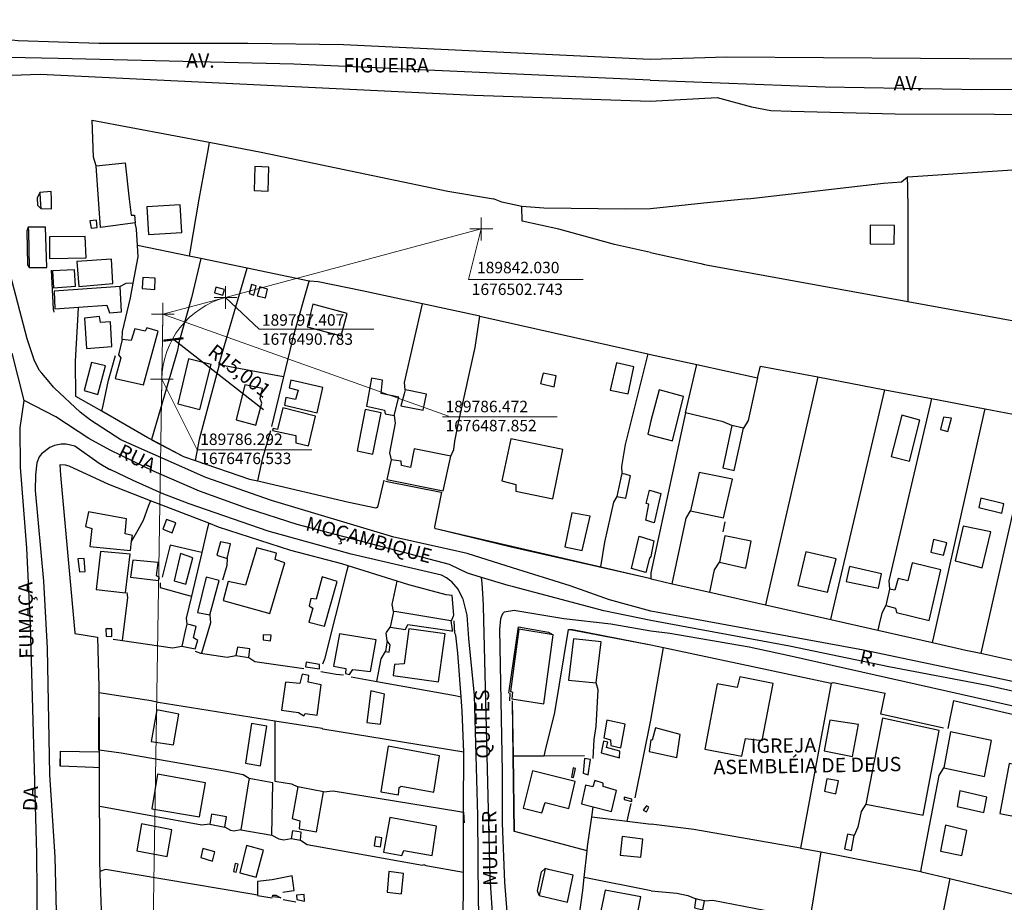
# Model space of a CAD drawing. Units: millimetres. Extents: x 187942 to 190356, y 1674289 to 1677065.
# Drawn here: x 189761 to 189933, y 1676385 to 1676539 of the extents above; entities that cross this region are included whole.
import ezdxf
from ezdxf.enums import TextEntityAlignment as Align

# ---------------------------------------------------------------- set-up
doc = ezdxf.new("R2010")
doc.units = ezdxf.units.MM
doc.header["$LTSCALE"] = 5
doc.header["$MEASUREMENT"] = 0
doc.header["$PDMODE"] = 2
doc.header["$PDSIZE"] = 2
doc.linetypes.add('ACAD_ISO03W100', pattern=[30, 12, -18])
for name, color, linetype in [('Cotas e Coordenadas', 7, 'Continuous'), ('V-EDIFICACAO', 7, 'Continuous'), ('V-EIXO_DE_LOGRADOURO', 3, 'Continuous'), ('V-LOTE', 1, 'Continuous'), ('V-NOME_DOS_LOGRADOUROS', 7, 'Continuous'), ('V-QUADRA', 2, 'Continuous'), ('V-TEMPLO', 2, 'Continuous'), ('V-TESTADA', 1, 'Continuous')]:
    doc.layers.add(name, color=color, linetype=linetype)
doc.layers.add('Linha de Cota', color=7, linetype='Continuous', lineweight=5)
doc.layers.add('Traçado_Viário', color=7, linetype='Continuous', lineweight=20)
doc.styles.get("Standard").update_dxf_attribs({"font": 'ARIAL.TTF'})
doc.dimstyles.new('ISO-25', dxfattribs={"dimtxt": 2.5, "dimasz": 2.5, "dimexe": 1.25, "dimexo": 0.5, "dimgap": 1, "dimtad": 1, "dimdec": 3, "dimtxsty": 'Standard', "dimblk": 'ARCHTICK', "dimcen": 0, "dimadec": 0, "dimazin": 0, "dimtfac": 1, "dimtdec": 3, "dimtmove": 0, "dimatfit": 3, "dimfxl": 0, "dimarcsym": 0})

# ---------------------------------------------------------------- blocks, each defined once
blk = doc.blocks.new('_ArchTick')
at = {"layer": 'Linha de Cota', "color": 0, "const_width": 0.15}
blk.add_lwpolyline([(-0.5, -0.5), (0.5, 0.5)], dxfattribs=at)
blk = doc.blocks.new('*D38')
at = {"layer": 'Cotas e Coordenadas', "color": 0, "lineweight": -2}
blk.add_line((189804.02, 1676471.21), (189788.32, 1676483.47), dxfattribs=at)
at = {"layer": 'Defpoints', "color": 0}
for p in [(189788.32, 1676483.47), (189800.15, 1676474.24)]:
    blk.add_point(p, dxfattribs=at)
at = {"layer": 'Cotas e Coordenadas', "color": 0, "lineweight": -2, "xscale": 2.5, "yscale": 2.5, "zscale": 2.5, "rotation": 142.0088383145837}
blk.add_blockref('_ArchTick', (189788.32, 1676483.47), dxfattribs=at)
at = {"layer": 'Cotas e Coordenadas', "color": 0, "insert": (189799.66, 1676477.74), "char_height": 2.5, "attachment_point": 5, "rotation": 322.0088}
blk.add_mtext('R15,001', dxfattribs=at)

msp = doc.modelspace()

# ---------------------------------------------------------------- linework, layer by layer
at = {"layer": 'Linha de Cota'}
for p, q in [((189842.03, 1676502.743), (189839.8035, 1676493.9395)), ((189839.8035, 1676493.9395), (189859.8035, 1676493.9395)), ((189797.4074, 1676490.7831), (189803.2932, 1676485.2384)), ((189786.472, 1676487.852), (189836.2872, 1676470.0895)), ((189803.2932, 1676485.2384), (189823.2932, 1676485.2384)), ((189786.292, 1676476.533), (189792.45, 1676464.205)), ((189835.2881, 1676469.9851), (189855.2881, 1676469.9851)), ((189792.45, 1676464.205), (189812.45, 1676464.205))]:
    msp.add_line(p, q, dxfattribs=at)
at = {"layer": 'Linha de Cota', "linetype": 'ACAD_ISO03W100', "ltscale": 0.2}
for p, q in [((189797.407, 1676490.783), (189786.472, 1676487.852)), ((189786.472, 1676487.852), (189786.292, 1676476.533))]:
    msp.add_line(p, q, dxfattribs=at)
at = {"layer": 'Linha de Cota'}
for p in [(189842.03, 1676502.743), (189797.407, 1676490.783), (189786.472, 1676487.852), (189786.292, 1676476.533)]:
    msp.add_point(p, dxfattribs=at)
at = {"layer": 'Traçado_Viário', "color": 6}
for p, q in [((189842.03, 1676502.743), (189797.407, 1676490.783)), ((189786.292, 1676476.533), (189784.673, 1676374.5898))]:
    msp.add_line(p, q, dxfattribs=at)
msp.add_arc((189801.2906, 1676476.2939), 15.0005, 105.004769, 179.086769, dxfattribs=at)
at = {"layer": 'V-EDIFICACAO'}
for points in [[(189780.61, 1676507.92), (189780.96, 1676505.13), (189781.51, 1676505.13), (189781.63, 1676503.78), (189775.57, 1676503.01), (189775.27, 1676507.91), (189774.82, 1676513.78), (189779.91, 1676514.3)], [(189802.5, 1676513.65), (189802.4, 1676509.42), (189804.86, 1676509.31), (189804.98, 1676513.51), (189802.5, 1676513.65)], [(189765.08, 1676507.9), (189765.17, 1676506.28), (189767.07, 1676506.27), (189767.05, 1676507.9), (189767, 1676509.29), (189765.03, 1676509.12)], [(189783.69, 1676506.61), (189783.97, 1676501.78), (189789.77, 1676502.13), (189789.52, 1676506.95), (189783.69, 1676506.61)], [(189773.76, 1676504.13), (189773.95, 1676502.9), (189775, 1676503.02), (189774.89, 1676504.28), (189773.76, 1676504.13)], [(189762.99, 1676503.04), (189763.01, 1676502.34), (189763.16, 1676496), (189766.21, 1676496), (189766.01, 1676503.05), (189763.75, 1676503.04), (189762.99, 1676503.04)], [(189909.91, 1676503.42), (189909.87, 1676500.13), (189914.09, 1676500.06), (189914.12, 1676503.34), (189909.91, 1676503.42)], [(189766.72, 1676501.39), (189766.72, 1676497.58), (189773.07, 1676497.73), (189772.94, 1676501.4), (189766.72, 1676501.39)], [(189771.49, 1676497.04), (189771.82, 1676492.71), (189777.76, 1676493.2), (189777.49, 1676497.46), (189771.49, 1676497.04)], [(189767.23, 1676495.41), (189767.4, 1676492.45), (189771.23, 1676492.75), (189771.06, 1676495.63), (189767.23, 1676495.41)], [(189783, 1676494.26), (189782.88, 1676492.36), (189785.05, 1676492.2), (189785.15, 1676494.13), (189783, 1676494.26)], [(189771.74, 1676489.09), (189776.67, 1676489.45), (189777.15, 1676488.13), (189779.26, 1676488.3), (189779.04, 1676492.69), (189767.53, 1676491.88), (189767.64, 1676488.79)], [(189795.71, 1676492.61), (189795.48, 1676491.59), (189796.94, 1676491.21), (189797.23, 1676492.2), (189795.71, 1676492.61)], [(189801.51, 1676491.47), (189802.35, 1676491.21), (189802.74, 1676492.82), (189801.95, 1676493.04), (189801.51, 1676491.47)], [(189803.39, 1676492.64), (189802.92, 1676491.08), (189804.4, 1676490.71), (189804.75, 1676492.22), (189803.39, 1676492.64)], [(189812.64, 1676489.61), (189811.65, 1676485.68), (189817.61, 1676484.08), (189818.65, 1676488.02), (189812.64, 1676489.61)], [(189772.78, 1676487.18), (189773.16, 1676481.9), (189777.59, 1676482.23), (189777.33, 1676486.54), (189775.57, 1676486.42), (189775.4, 1676487.48), (189772.78, 1676487.18)], [(189783.38, 1676484.9), (189781.59, 1676485.3), (189780.95, 1676483.3), (189779.4, 1676483.44), (189778.72, 1676480.76), (189779.14, 1676480.27), (189778.18, 1676476.67), (189783.1, 1676475.56), (189785.64, 1676484.89), (189783.7, 1676485.51), (189783.38, 1676484.9)], [(189774.02, 1676479.44), (189772.72, 1676474.58), (189775.12, 1676473.85), (189776.49, 1676478.85), (189774.02, 1676479.44)], [(189790.95, 1676480.1), (189789.07, 1676472.24), (189792.92, 1676471.24), (189794.92, 1676479.08), (189790.95, 1676480.1)], [(189864.54, 1676474.65), (189867.64, 1676473.97), (189868.63, 1676478.72), (189865.62, 1676479.41), (189864.54, 1676474.65)], [(189852.84, 1676477.56), (189852.36, 1676475.78), (189854.77, 1676475.22), (189855.12, 1676477.11), (189852.84, 1676477.56)], [(189800.79, 1676475.53), (189799.29, 1676469.47), (189802.67, 1676468.54), (189803.73, 1676472.37), (189803.47, 1676473.18), (189803.85, 1676474.93), (189800.79, 1676475.53)], [(189808.78, 1676476.38), (189808.53, 1676475.01), (189810.1, 1676474.61), (189809.64, 1676472.99), (189807.94, 1676473.37), (189807.67, 1676472.03), (189813.38, 1676470.68), (189814.37, 1676475.07), (189808.78, 1676476.38)], [(189824.57, 1676474.03), (189824.77, 1676476.34), (189822.89, 1676476.69), (189822.01, 1676471.82), (189825.17, 1676471.14), (189825.24, 1676470.51), (189826.83, 1676470.22), (189827.63, 1676473.38), (189824.57, 1676474.03)], [(189828.75, 1676474.68), (189828.55, 1676473.96), (189827.99, 1676471.91), (189831.9, 1676471.12), (189832.46, 1676473.95), (189829.67, 1676474.5), (189828.75, 1676474.68)], [(189871.59, 1676469.26), (189871.12, 1676466.95), (189871.59, 1676466.79), (189875.38, 1676465.79), (189877.29, 1676473.52), (189873.1, 1676474.68)], [(189807.43, 1676471.53), (189806.47, 1676467.75), (189805.72, 1676467.95), (189805.62, 1676467.61), (189809.69, 1676466.7), (189809.68, 1676465.41), (189811.88, 1676464.91), (189813.13, 1676470.1), (189807.43, 1676471.53)], [(189821.78, 1676471.25), (189820.37, 1676464.04), (189823.11, 1676463.46), (189824.59, 1676470.67), (189821.78, 1676471.25)], [(189915.39, 1676470.26), (189913.55, 1676463.05), (189916.75, 1676462.23), (189918.58, 1676469.38), (189915.39, 1676470.26)], [(189922.71, 1676469.92), (189922.15, 1676467.74), (189923.42, 1676467.41), (189924.08, 1676469.76), (189922.71, 1676469.92)], [(189884.17, 1676461.09), (189886.18, 1676460.63), (189887.78, 1676467.97), (189885.75, 1676468.44), (189884.17, 1676461.09)], [(189847.2, 1676466.12), (189845.6, 1676458.79), (189848.08, 1676458.19), (189848.06, 1676457), (189854.52, 1676455.67), (189856.28, 1676464.26), (189847.2, 1676466.12)], [(189830.35, 1676464.39), (189829.7, 1676461.15), (189828.1, 1676461.5), (189828.04, 1676462.21), (189826.29, 1676462.49), (189825.56, 1676459.03), (189835.36, 1676457.06), (189836.7, 1676463.13), (189830.35, 1676464.39)], [(189866.55, 1676460.09), (189866.39, 1676459.32), (189865.7, 1676456.08), (189867.24, 1676455.76), (189868.09, 1676459.68), (189867.3, 1676459.89), (189866.55, 1676460.09)], [(189880.04, 1676460.24), (189878.55, 1676453.59), (189884.31, 1676452.33), (189885.84, 1676459.08), (189880.04, 1676460.24)], [(189871.6, 1676457.15), (189873.39, 1676456.6), (189872.21, 1676451.48), (189871.6, 1676451.66), (189870.72, 1676451.93), (189871.28, 1676454.72), (189870.82, 1676454.88), (189871.41, 1676457.2)], [(189929.19, 1676455.77), (189928.83, 1676454.16), (189932.86, 1676453.18), (189933.21, 1676454.77), (189929.19, 1676455.77)], [(189781.02, 1676448.3), (189781.15, 1676449.26), (189779.87, 1676449.57), (189780.12, 1676452.18), (189773.5, 1676453.38), (189772.95, 1676450.85), (189774.09, 1676450.48), (189773.76, 1676447.38), (189780.81, 1676446.68)], [(189857.83, 1676453.22), (189856.63, 1676447.29), (189859.66, 1676446.65), (189861.03, 1676452.66), (189857.83, 1676453.22)], [(189787.1, 1676452.06), (189786.46, 1676450.38), (189788.11, 1676449.73), (189788.76, 1676451.46), (189787.1, 1676452.06)], [(189884.51, 1676449.24), (189883.58, 1676444.63), (189888.21, 1676443.58), (189889.14, 1676448.27), (189884.51, 1676449.24)], [(189926.14, 1676450.93), (189924.72, 1676444.88), (189929.45, 1676443.65), (189930.97, 1676449.9), (189926.14, 1676450.93)], [(189796.51, 1676448.19), (189795.91, 1676445.82), (189797.68, 1676445.28), (189798.3, 1676447.83), (189796.51, 1676448.19)], [(189871.6, 1676448.5), (189872.13, 1676448.34), (189871.61, 1676445.61), (189871.36, 1676445.3), (189870.73, 1676442.81), (189868.25, 1676443.5), (189869.58, 1676449.17)], [(189920.92, 1676448.58), (189920.45, 1676446.37), (189922.71, 1676445.82), (189923.26, 1676448), (189920.92, 1676448.58)], [(189775.6, 1676446.51), (189774.83, 1676439.86), (189779.95, 1676439.25), (189780.76, 1676446.03), (189775.6, 1676446.51)], [(189789.54, 1676446.15), (189788.43, 1676441.35), (189790.48, 1676440.78), (189791.72, 1676445.39), (189789.54, 1676446.15)], [(189797.85, 1676441.25), (189797.01, 1676437.94), (189805.15, 1676435.66), (189807.75, 1676444.5), (189806.09, 1676445.07), (189806.32, 1676446.21), (189802.88, 1676447.14), (189800.9, 1676440.59), (189797.85, 1676441.25)], [(189898.67, 1676446.43), (189897.25, 1676440.54), (189902.45, 1676439.38), (189903.94, 1676445.19), (189898.67, 1676446.43)], [(189771.66, 1676445.19), (189771.93, 1676442.93), (189772.91, 1676442.97), (189772.77, 1676445.25), (189771.66, 1676445.19)], [(189781.21, 1676444.97), (189780.82, 1676442), (189785.74, 1676441.43), (189785.88, 1676441.95), (189785.38, 1676442.26), (189785.63, 1676444.57), (189781.21, 1676444.97)], [(189917.24, 1676444.53), (189916.48, 1676441.38), (189914.76, 1676441.78), (189914.2, 1676439.71), (189913.26, 1676439.92), (189912.62, 1676437.07), (189914.31, 1676436.6), (189914.48, 1676435.87), (189920.16, 1676434.46), (189922.22, 1676443.29), (189917.24, 1676444.53)], [(189906.26, 1676443.86), (189905.73, 1676441.23), (189911.34, 1676440.09), (189911.84, 1676442.6), (189906.26, 1676443.86)], [(189794.03, 1676442.01), (189792.54, 1676435.84), (189794.69, 1676435.45), (189796.3, 1676441.41), (189794.03, 1676442.01)], [(189814.3, 1676442.04), (189813.21, 1676438.18), (189812.3, 1676438.26), (189811.99, 1676436.99), (189812.62, 1676436.57), (189811.95, 1676434.17), (189814.67, 1676433.44), (189816.91, 1676441.25), (189814.3, 1676442.04)], [(189836.86, 1676432.66), (189837.07, 1676432.63), (189837.04, 1676432.84), (189836.8, 1676434.38), (189836.68, 1676434.4), (189836.37, 1676434.45), (189827.29, 1676435.93), (189826.74, 1676436.02), (189826.56, 1676435.23), (189826.11, 1676433.31), (189828.81, 1676432.88), (189829.19, 1676433.77)], [(189790.65, 1676433.83), (189790.44, 1676432.88), (189789.8, 1676429.96), (189792.09, 1676429.49), (189792.58, 1676430.94), (189791.81, 1676431.4), (189792.31, 1676433.42), (189791.3, 1676433.67), (189790.65, 1676433.83)], [(189776.55, 1676433.02), (189776.57, 1676431.7), (189777.59, 1676431.64), (189777.56, 1676432.98), (189776.55, 1676433.02)], [(189817.3, 1676432.14), (189816.23, 1676426.48), (189818.38, 1676426.1), (189818.37, 1676425.2), (189819.06, 1676425.05), (189819.64, 1676425.91), (189822.7, 1676425.53), (189823.7, 1676431.1), (189817.3, 1676432.14)], [(189829.39, 1676432.98), (189828.57, 1676426.87), (189826.91, 1676426.78), (189826.66, 1676424.83), (189834.55, 1676423.73), (189835.76, 1676432.14), (189829.39, 1676432.98)], [(189848.59, 1676432.95), (189847.16, 1676422.09), (189847.51, 1676421.96), (189847.35, 1676420.78), (189852.93, 1676419.92), (189854.57, 1676431.96), (189848.59, 1676432.95)], [(189803.99, 1676431.95), (189804, 1676431.1), (189805.25, 1676430.91), (189805.37, 1676431.91), (189803.99, 1676431.95)], [(189825.63, 1676430.92), (189825.52, 1676430.21), (189825.33, 1676429.02), (189825.99, 1676428.9), (189826.14, 1676430.21), (189825.63, 1676430.92)], [(189858.14, 1676431.25), (189857.27, 1676424.05), (189862.1, 1676423.6), (189862.94, 1676430.71), (189858.14, 1676431.25)], [(189799.48, 1676429.82), (189799.2, 1676428.32), (189801.49, 1676428.01), (189801.63, 1676429.53), (189799.48, 1676429.82)], [(189811.46, 1676427.18), (189811.34, 1676426.38), (189813.81, 1676426), (189813.81, 1676426.8), (189811.46, 1676427.18)], [(189811.82, 1676423.67), (189811.92, 1676424.85), (189810.78, 1676425.09), (189810.38, 1676423.43), (189807.88, 1676423.7), (189807.17, 1676418.81), (189810.16, 1676418.42), (189811.1, 1676417.83), (189811.32, 1676418.21), (189813.38, 1676417.96), (189814.12, 1676423.22), (189811.82, 1676423.67)], [(189887.13, 1676424.6), (189886.69, 1676422.76), (189883.21, 1676423.42), (189881.02, 1676411.98), (189887.47, 1676410.78), (189888.15, 1676413.89), (189891.05, 1676413.54), (189892.99, 1676423.48), (189887.13, 1676424.6)], [(189822.77, 1676422.17), (189822.05, 1676416.67), (189824.47, 1676416.37), (189825.16, 1676421.59), (189822.77, 1676422.17)], [(189785.43, 1676418.88), (189784.46, 1676413.34), (189788.36, 1676412.78), (189789.24, 1676418.1), (189785.43, 1676418.88)], [(189863.95, 1676417.06), (189863.43, 1676413.99), (189864.58, 1676413.64), (189864.65, 1676412.65), (189866.36, 1676412.23), (189867.14, 1676416.35), (189863.95, 1676417.06)], [(189902.83, 1676417.08), (189901.86, 1676411.7), (189906.79, 1676410.74), (189907.84, 1676416.28), (189902.83, 1676417.08)], [(189801.94, 1676416.46), (189800.91, 1676409.58), (189803.51, 1676409.12), (189804.63, 1676416.03), (189801.94, 1676416.46)], [(189871.64, 1676413.64), (189871.3, 1676411.59), (189871.64, 1676411.52), (189876.16, 1676410.55), (189876.76, 1676414.59), (189872.46, 1676415.7), (189871.88, 1676413.59)], [(189923.91, 1676415.05), (189922.76, 1676408.77), (189929.81, 1676407.25), (189931.04, 1676413.49), (189923.91, 1676415.05)], [(189863.9, 1676412.3), (189864.1, 1676413.23), (189863.35, 1676413.41), (189862.95, 1676411.34), (189866.15, 1676410.52), (189866.23, 1676411.64), (189863.9, 1676412.3)], [(189825.77, 1676412.52), (189824.53, 1676404.55), (189827.58, 1676404.06), (189827.68, 1676405.31), (189828.03, 1676405.56), (189833.78, 1676404.53), (189834.77, 1676410.83), (189825.77, 1676412.52)], [(189860.05, 1676410.36), (189859.8, 1676407.8), (189860.66, 1676407.52), (189861.07, 1676410.19), (189860.05, 1676410.36)], [(189850.97, 1676408.24), (189849.34, 1676401.73), (189852.59, 1676400.89), (189853.18, 1676402.68), (189857.33, 1676401.66), (189858.42, 1676406.38), (189850.97, 1676408.24)], [(189857.75, 1676407.15), (189858.15, 1676407.09), (189858.46, 1676408.62), (189858.06, 1676408.75), (189857.75, 1676407.15)], [(189934.14, 1676409.51), (189932.54, 1676400.79), (189939, 1676399.53), (189940.65, 1676408.27), (189934.14, 1676409.51)], [(189785.53, 1676407.64), (189784.55, 1676401.62), (189792.89, 1676400.21), (189793.89, 1676406.11), (189785.53, 1676407.64)], [(189801.51, 1676406.89), (189801.41, 1676406.29), (189800.06, 1676397.93), (189805.5, 1676397), (189805.69, 1676406.15), (189802.48, 1676406.72), (189801.51, 1676406.89)], [(189861.55, 1676401.95), (189864.78, 1676401.15), (189865.6, 1676404.81), (189863.29, 1676405.48), (189863.29, 1676406.08), (189861.82, 1676406.53), (189861.5, 1676405.43), (189860.24, 1676405.72), (189859.54, 1676402.45)], [(189902.31, 1676406.85), (189901.9, 1676404.66), (189903.92, 1676404.22), (189904.34, 1676406.47), (189902.31, 1676406.85)], [(189810.02, 1676405.41), (189809.91, 1676404.78), (189809.04, 1676399.91), (189810.4, 1676399.5), (189810.25, 1676398.11), (189813.3, 1676397.6), (189814.5, 1676404.54), (189810.92, 1676405.24), (189810.02, 1676405.41)], [(189925.55, 1676404.73), (189925.07, 1676402.03), (189929.73, 1676400.95), (189930.22, 1676403.62), (189925.55, 1676404.73)], [(189866.99, 1676403.62), (189866.97, 1676403.22), (189868.33, 1676402.89), (189868.33, 1676403.31), (189866.99, 1676403.62)], [(189870.27, 1676401.38), (189870.89, 1676401.07), (189871.29, 1676401.89), (189870.89, 1676402.12), (189870.27, 1676401.38)], [(189794.96, 1676400.67), (189794.69, 1676398.94), (189797.26, 1676398.41), (189797.58, 1676400.23), (189794.96, 1676400.67)], [(189826.07, 1676400.07), (189824.95, 1676394.02), (189828.17, 1676393.45), (189828.51, 1676394.31), (189833.46, 1676393.46), (189834.22, 1676398.58), (189826.07, 1676400.07)], [(189782.77, 1676399), (189781.94, 1676394.29), (189787.24, 1676393.26), (189788.03, 1676397.93), (189782.77, 1676399)], [(189809.09, 1676397.76), (189808.84, 1676396.43), (189810.47, 1676396.15), (189810.58, 1676397.5), (189809.09, 1676397.76)], [(189923.01, 1676398.73), (189922.15, 1676394.23), (189925.89, 1676393.43), (189926.76, 1676397.83), (189923.01, 1676398.73)], [(189823.59, 1676396.71), (189823.32, 1676395.17), (189824.45, 1676394.95), (189824.68, 1676396.55), (189823.59, 1676396.71)], [(189866.64, 1676396.77), (189866.26, 1676393.54), (189869.87, 1676393.17), (189870.22, 1676396.33), (189866.64, 1676396.77)], [(189905.96, 1676397.19), (189905.4, 1676394.63), (189906.64, 1676394.32), (189907.1, 1676396.96), (189905.96, 1676397.19)], [(189793.47, 1676394.67), (189793.09, 1676393.12), (189795.12, 1676392.47), (189795.56, 1676394.12), (189793.47, 1676394.67)], [(189801.09, 1676395.19), (189799.93, 1676390.44), (189802.74, 1676389.69), (189804.04, 1676394.41), (189801.09, 1676395.19)], [(189799.08, 1676392.09), (189798.78, 1676390.69), (189799.27, 1676390.55), (189799.62, 1676391.97), (189799.08, 1676392.09)], [(189853.17, 1676391.17), (189853.04, 1676390.59), (189852.12, 1676386.49), (189857.08, 1676385.33), (189858.08, 1676390), (189853.75, 1676391.03), (189853.17, 1676391.17)], [(189825.89, 1676390.69), (189825.63, 1676387.09), (189828.09, 1676386.78), (189828.44, 1676390.34), (189825.89, 1676390.69)], [(189863.65, 1676387.41), (189862.62, 1676382.39), (189868.89, 1676381.18), (189869.88, 1676386.24), (189863.65, 1676387.41)], [(189807.05, 1676386.06), (189806.17, 1676386.18), (189805.62, 1676386.25), (189805.67, 1676386.52), (189806.17, 1676386.54), (189807.05, 1676386.06)], [(189809.81, 1676386.52), (189809.83, 1676385.78), (189811.21, 1676385.51), (189811.15, 1676386.67), (189809.81, 1676386.52)], [(189879.46, 1676385.89), (189879.36, 1676385.26), (189879.22, 1676384.35), (189880.7, 1676383.97), (189881, 1676385.55), (189880.1, 1676385.75), (189879.46, 1676385.89)]]:
    msp.add_lwpolyline(points, close=True, dxfattribs=at)
at = {"layer": 'V-EIXO_DE_LOGRADOURO'}
for points in [[(189871.53, 1676528.7), (189809.3, 1676531.5), (189768.19, 1676532.49), (189759.53, 1676532.65)], [(189871.53, 1676528.7), (189902.06, 1676527.54), (189929.28, 1676527.04), (189956.5, 1676527.21), (190014.25, 1676525.55), (190039.48, 1676524.06), (190054.45, 1676521.91), (190061.24, 1676516.85), (190062.24, 1676516.11)], [(189762.2455, 1676472.8008), (189760.1774, 1676481.0653)], [(189761.6447, 1676461.1728), (189761.5574, 1676468.0669), (189762.2455, 1676472.8008)], [(189767.79, 1676469.95), (189762.2455, 1676472.8008)], [(189836.62, 1676444.18), (189836.49, 1676444.24), (189809.89, 1676451.22), (189801.23, 1676453.97), (189792.86, 1676457.01), (189784.93, 1676460.44), (189777.29, 1676464.16), (189773.545, 1676466.19), (189767.79, 1676469.95)], [(189731.93, 1676161.9), (189732.51, 1676168.5), (189734.63, 1676185.36), (189737.07, 1676199.06), (189739.95, 1676212.42), (189744.78, 1676239.62), (189746.44, 1676253.17), (189750.15, 1676280.17), (189752.98, 1676293.23), (189755.56, 1676306.29), (189756.98, 1676314.44), (189759.56, 1676320.64), (189762.44, 1676340.76), (189764.05, 1676353.87), (189764.6, 1676380.49), (189764.46, 1676393.75), (189763.4, 1676433.73), (189762.72, 1676447.09), (189761.6447, 1676461.1728)], [(189842.1, 1676441.97), (189839.64, 1676442.72), (189836.62, 1676444.18)], [(189847.63, 1676440.31), (189846.75, 1676440.54), (189842.1, 1676441.97)], [(189842.18, 1676440.96), (189842.1, 1676441.97)], [(189842.42, 1676436.97), (189842.39, 1676438.24), (189842.18, 1676440.96)], [(189871.62, 1676434.42), (189863.39, 1676436.12), (189847.63, 1676440.31)], [(189847.05, 1676359.15), (189845.74, 1676364.44), (189844.38, 1676377.21), (189843.6, 1676389.64), (189842.42, 1676436.97)], [(189996.94, 1676406.46), (189963.82, 1676415.18), (189947.11, 1676419.35), (189930.29, 1676423.09), (189913.14, 1676426.35), (189895.83, 1676429.98), (189871.62, 1676434.42)]]:
    msp.add_lwpolyline(points, dxfattribs=at)
at = {"layer": 'V-LOTE'}
for points in [[(189774.35, 1676515.25), (189774.16, 1676521.74)], [(189774.16, 1676521.74), (189794.58, 1676517.85)], [(189794.39, 1676516.8), (189792.75, 1676507.93)], [(189794.58, 1676517.85), (189794.39, 1676516.8)], [(189794.58, 1676517.85), (189803.62, 1676516.12), (189836.18, 1676509.34), (189844.17, 1676507.97)], [(189774.82, 1676513.78), (189774.35, 1676515.25)], [(189916.42, 1676511.82), (189917.35, 1676511.88), (189948.6, 1676513.96)], [(189888.57, 1676508.02), (189912.21, 1676510.73), (189915.35, 1676510.95), (189916.42, 1676511.82)], [(189916.49, 1676508.04), (189916.45, 1676510.02), (189916.42, 1676511.82)], [(189792.75, 1676507.93), (189791.25, 1676499.05)], [(189849.11, 1676506.68), (189845.64, 1676507.43), (189844.17, 1676507.97)], [(189888.57, 1676508.02), (189880.87, 1676507.23)], [(189916.49, 1676508.04), (189916.46, 1676491.14), (189916.46, 1676490.08)], [(189871.56, 1676498.61), (189865.3, 1676500.05), (189855.56, 1676502.7), (189849.18, 1676504.09), (189849.11, 1676506.68)], [(189871.55, 1676506.27), (189867.2, 1676506.19), (189852.96, 1676506.37), (189849.11, 1676506.68)], [(189880.87, 1676507.23), (189871.55, 1676506.27)], [(189781.9, 1676502.69), (189781.63, 1676503.78)], [(189782.04, 1676499.86), (189781.9, 1676502.69)], [(189781.32, 1676493.27), (189782.17, 1676497.85), (189782.04, 1676499.86)], [(189791.07, 1676497.99), (189782.04, 1676499.86)], [(189793.12, 1676497.56), (189791.47, 1676490.71), (189789.27, 1676482.92), (189789.01, 1676481.53), (189784.51, 1676465.99)], [(189791.25, 1676499.05), (189791.07, 1676497.99)], [(189793.12, 1676497.56), (189791.07, 1676497.99)], [(189801.17, 1676495.89), (189793.12, 1676497.56)], [(189871.56, 1676498.61), (189880.32, 1676496.7)], [(189800.88, 1676494.89), (189801.17, 1676495.89)], [(189812.01, 1676493.65), (189801.17, 1676495.89)], [(189880.32, 1676496.7), (189880.99, 1676496.56), (189916.46, 1676490.08)], [(189796.56, 1676480.03), (189800.88, 1676494.89)], [(189780, 1676493.21), (189779.04, 1676492.69)], [(189779.41, 1676484.88), (189780.84, 1676490.71), (189781.32, 1676493.27)], [(189781.32, 1676493.27), (189780, 1676493.21)], [(189807.57, 1676476.93), (189809.41, 1676484.44), (189812.01, 1676493.65)], [(189831.77, 1676489.7), (189821.26, 1676491.97), (189813.6, 1676493.53), (189812.1, 1676493.63), (189812.01, 1676493.65)], [(189771.68, 1676487.89), (189771.74, 1676489.09)], [(189828.75, 1676474.68), (189828.64, 1676475.96), (189831.77, 1676489.7)], [(189841.78, 1676487.54), (189831.77, 1676489.7)], [(189916.46, 1676490.08), (189949.01, 1676484.13), (189950.5, 1676484.46)], [(189775.82, 1676470.94), (189771.3, 1676473.54), (189771.26, 1676479.68), (189771.68, 1676487.89)], [(189837.27, 1676464.29), (189837.44, 1676465.72), (189838.12, 1676469.24), (189840.97, 1676482.07), (189841.78, 1676487.54)], [(189841.78, 1676487.54), (189871.08, 1676480.97)], [(189779.4, 1676483.44), (189779.41, 1676484.88)], [(189776.04, 1676471.94), (189776.99, 1676476.34), (189778.22, 1676480.67)], [(189871.08, 1676480.97), (189867.16, 1676465.14), (189866.48, 1676461.32), (189866.55, 1676460.09)], [(189871.08, 1676480.97), (189871.57, 1676480.86)], [(189871.57, 1676480.86), (189879.65, 1676479.1)], [(189806.56, 1676477.12), (189796.28, 1676479.05), (189792.81, 1676466.04), (189792.09, 1676462.37)], [(189796.28, 1676479.05), (189796.56, 1676480.03)], [(189877.65, 1676470.69), (189879.65, 1676479.1)], [(189879.65, 1676479.1), (189890.24, 1676476.8)], [(189890.24, 1676476.8), (189890.73, 1676478.82), (189900.75, 1676476.92)], [(189805.46, 1676468.27), (189807.57, 1676476.93)], [(189807.57, 1676476.93), (189806.56, 1676477.12)], [(189890.24, 1676476.8), (189888.58, 1676469.33), (189887.78, 1676467.97)], [(189900.75, 1676476.92), (189900.52, 1676475.91), (189891.85, 1676438.2), (189891.62, 1676437.2)], [(189900.75, 1676476.92), (189912.43, 1676474.7)], [(189903.01, 1676434.62), (189903.26, 1676435.66), (189912.19, 1676473.69), (189912.43, 1676474.7)], [(189912.43, 1676474.7), (189920.57, 1676473.15)], [(189775.82, 1676470.94), (189776.04, 1676471.94)], [(189920.57, 1676473.15), (189920.34, 1676472.14), (189913.16, 1676441.38), (189913.26, 1676439.92)], [(189920.57, 1676473.15), (189929.96, 1676471.36)], [(189783.84, 1676466.32), (189775.82, 1676470.94)], [(189826.83, 1676470.22), (189827.01, 1676468.88)], [(189877.65, 1676470.69), (189871.63, 1676442.76), (189871.61, 1676441.71)], [(189885.75, 1676468.44), (189884.26, 1676469.11), (189877.65, 1676470.69)], [(189920.76, 1676430.62), (189920.99, 1676431.62), (189929.73, 1676470.36), (189929.96, 1676471.36)], [(189929.96, 1676471.36), (189938.51, 1676469.74)], [(189827.01, 1676468.88), (189826.03, 1676463.69)], [(189938.51, 1676469.74), (189929.19, 1676428.73)], [(189803.06, 1676458.78), (189803.9, 1676462.81), (189805.33, 1676467.57)], [(189784.41, 1676465.99), (189783.84, 1676466.32)], [(189784.51, 1676465.99), (189784.5, 1676465.94)], [(189784.5, 1676465.94), (189790.08, 1676463.06)], [(189790.08, 1676463.06), (189792.09, 1676462.37)], [(189826.03, 1676463.69), (189826.29, 1676462.49)], [(189836.7, 1676463.13), (189837.27, 1676464.29)], [(189768.48, 1676461.61), (189768.64, 1676459.81), (189771.12, 1676432.32)], [(189784.3, 1676455.33), (189777.04, 1676458.14), (189770.13, 1676461.35), (189769.46, 1676461.56), (189768.48, 1676461.61)], [(189792.09, 1676462.37), (189801.59, 1676459.12), (189803.06, 1676458.78)], [(189803.06, 1676458.78), (189818.9, 1676455.06), (189823.65, 1676454.12)], [(189823.99, 1676454.21), (189825.08, 1676458.95)], [(189834.34, 1676450.36), (189833.96, 1676450.45), (189833.91, 1676450.79), (189835.13, 1676456.85)], [(189784.3, 1676455.33), (189783.93, 1676454.33)], [(189794.47, 1676451.41), (189784.3, 1676455.33)], [(189865.7, 1676456.08), (189865.08, 1676455.06), (189863.55, 1676448.12), (189862.83, 1676443.79)], [(189783.93, 1676454.33), (189783.04, 1676451.9), (189782.1, 1676450.23)], [(189823.65, 1676454.12), (189823.99, 1676454.21)], [(189875.32, 1676440.87), (189877.8, 1676452.3), (189878.55, 1676453.59)], [(189794.47, 1676451.41), (189794.22, 1676450.38)], [(189818.78, 1676443.97), (189817.71, 1676444.31), (189808.82, 1676446.66), (189796.2, 1676450.74), (189794.47, 1676451.41)], [(189884.26, 1676449.92), (189884.58, 1676451.63)], [(189782.1, 1676450.23), (189781.02, 1676448.3)], [(189794.22, 1676450.38), (189793.26, 1676446.32)], [(189871.61, 1676441.71), (189870.41, 1676441.98), (189847, 1676447.32), (189834.34, 1676450.36)], [(189792.2, 1676446.56), (189787.77, 1676447.6), (189786.37, 1676441.99)], [(189793.26, 1676446.32), (189791.45, 1676438.72)], [(189793.26, 1676446.32), (189792.2, 1676446.56)], [(189797.68, 1676445.28), (189797.61, 1676444.02)], [(189881.89, 1676439.39), (189882.73, 1676443.3), (189883.58, 1676444.63)], [(189797.61, 1676444.02), (189796.9, 1676441.5)], [(189818.53, 1676442.96), (189814.67, 1676427.72), (189814.33, 1676426.84)], [(189818.78, 1676443.97), (189818.53, 1676442.96)], [(189827.38, 1676441.28), (189818.78, 1676443.97)], [(189786.01, 1676441.03), (189786.01, 1676440.18), (189790.39, 1676439.01)], [(189826.74, 1676436.02), (189826.51, 1676437.23), (189827.38, 1676441.28)], [(189837.24, 1676435.36), (189836.95, 1676438.79), (189835.88, 1676438.94), (189829.38, 1676440.65), (189827.38, 1676441.28)], [(189871.61, 1676441.71), (189872.41, 1676441.53), (189875.32, 1676440.87)], [(189875.32, 1676440.87), (189881.89, 1676439.39)], [(189779.41, 1676430.95), (189780.35, 1676438.45), (189780.27, 1676439.35)], [(189790.39, 1676439.01), (189791.45, 1676438.72)], [(189881.89, 1676439.39), (189891.62, 1676437.2)], [(189791.45, 1676438.72), (189790.54, 1676434.88), (189790.65, 1676433.83)], [(189891.62, 1676437.2), (189903.01, 1676434.62)], [(189912.62, 1676437.07), (189911.9, 1676435.71), (189911.46, 1676433.79), (189911.22, 1676432.77)], [(189794.76, 1676434.06), (189793.2, 1676428.74)], [(189794.69, 1676435.45), (189794.76, 1676434.06)], [(189836.8, 1676434.38), (189836.81, 1676434.4)], [(189836.81, 1676434.4), (189837.21, 1676435.29)], [(189837.21, 1676435.29), (189837.24, 1676435.36)], [(189903.01, 1676434.62), (189911.22, 1676432.77)], [(189771.12, 1676432.32), (189771.13, 1676432.16), (189775.05, 1676431.55)], [(189825.63, 1676430.92), (189825.44, 1676432.21), (189825.48, 1676432.37)], [(189825.48, 1676432.37), (189826.11, 1676433.31)], [(189838.5, 1676421.16), (189837.92, 1676428.76), (189837.59, 1676431.87), (189837.43, 1676432.23)], [(189853, 1676410.8), (189853.25, 1676411.81), (189854.87, 1676418.4), (189857.26, 1676432.85), (189857.53, 1676432.86)], [(189857.53, 1676432.86), (189857.95, 1676432.87), (189871.62, 1676430.21)], [(189911.22, 1676432.77), (189920.76, 1676430.62)], [(189775.05, 1676431.55), (189775.28, 1676422.87)], [(189777.79, 1676431.18), (189779.41, 1676430.95)], [(189779.41, 1676430.95), (189788.18, 1676429.68)], [(189920.76, 1676430.62), (189926.59, 1676429.3), (189929.19, 1676428.73)], [(189788.18, 1676429.68), (189789.8, 1676429.96)], [(189792.11, 1676429.09), (189793.03, 1676428.76), (189797.67, 1676428.08)], [(189824.55, 1676427.79), (189825.33, 1676429.02)], [(189871.62, 1676430.21), (189873.8, 1676429.75)], [(189871.63, 1676417.05), (189873.8, 1676429.75)], [(189873.8, 1676429.75), (189903.08, 1676423.54), (189903.43, 1676423.65), (189912.53, 1676421.79)], [(189929.19, 1676428.73), (189939.69, 1676426.43)], [(189797.67, 1676428.08), (189799.2, 1676428.32)], [(189801.49, 1676428.01), (189802.51, 1676427.31)], [(189802.51, 1676427.31), (189811.06, 1676426.07)], [(189823.81, 1676423.81), (189824.55, 1676427.79)], [(189814.01, 1676425.57), (189816.72, 1676425.06), (189817.97, 1676424.98)], [(189819.36, 1676424.61), (189823.81, 1676423.81)], [(189823.81, 1676423.81), (189837.49, 1676421.34)], [(189861.58, 1676410.37), (189861.76, 1676413.7), (189862.09, 1676415.95), (189862.44, 1676422.38), (189862.1, 1676423.6)], [(189903.09, 1676423.54), (189897.73, 1676394.74)], [(189775.28, 1676422.87), (189775.31, 1676421.9)], [(189775.31, 1676421.9), (189775.31, 1676421.81)], [(189775.31, 1676421.81), (189775.35, 1676413.28)], [(189784.44, 1676420.45), (189775.31, 1676421.81)], [(189911.74, 1676418.1), (189912.53, 1676421.79)], [(189806.01, 1676416.91), (189785.63, 1676420.13), (189784.44, 1676420.45)], [(189837.49, 1676421.34), (189838.5, 1676421.16)], [(189838.98, 1676411.49), (189838.68, 1676418.65), (189838.5, 1676421.16)], [(189847.61, 1676410.77), (189847.5, 1676420.41)], [(189924.41, 1676420.49), (189923.47, 1676415.61)], [(189924.41, 1676420.49), (189938.43, 1676417.21), (189942.69, 1676416.07)], [(189838.98, 1676411.49), (189814.41, 1676415.47), (189814.26, 1676415.61), (189806.01, 1676416.91)], [(189806.01, 1676416.91), (189806.01, 1676415.84)], [(189868.87, 1676403.52), (189871.63, 1676417.05)], [(189806.01, 1676415.84), (189806.04, 1676406.45), (189808.92, 1676405.95), (189810.02, 1676405.41)], [(189775.35, 1676413.28), (189775.36, 1676411.83)], [(189768.62, 1676409.03), (189768.57, 1676409.03), (189768.59, 1676411.64)], [(189768.59, 1676411.64), (189768.59, 1676411.66), (189775.26, 1676411.53)], [(189775.36, 1676411.83), (189775.26, 1676411.84)], [(189801.51, 1676406.89), (189800.48, 1676407.5), (189797.57, 1676408.11), (189779.22, 1676411.3), (189775.36, 1676411.83)], [(189775.36, 1676411.83), (189775.37, 1676409.81), (189775.37, 1676408.75)], [(189838.94, 1676401.01), (189839.04, 1676399.13), (189838.91, 1676401.63), (189838.98, 1676411.38), (189838.98, 1676411.49)], [(189847.84, 1676397.64), (189847.77, 1676397.66), (189847.61, 1676410.77)], [(189847.64, 1676410.77), (189847.61, 1676410.77)], [(189853, 1676410.8), (189847.64, 1676410.77)], [(189860.03, 1676410.85), (189853, 1676410.8)], [(189775.37, 1676408.75), (189774.38, 1676408.79), (189768.62, 1676409.03)], [(189775.37, 1676408.75), (189775.37, 1676407.81), (189775.44, 1676392.19), (189775.45, 1676390.65)], [(189918.71, 1676390.65), (189918.9, 1676391.65), (189921.92, 1676407.4), (189922.76, 1676408.77)], [(189814.5, 1676404.54), (189816.18, 1676404.72)], [(189816.18, 1676404.72), (189837.93, 1676401.17)], [(189793.28, 1676398.73), (189775.45, 1676401.99)], [(189837.93, 1676401.17), (189838.94, 1676401.01)], [(189861.31, 1676400.18), (189861.37, 1676400.63), (189861.55, 1676401.95)], [(189867.47, 1676399.43), (189867.71, 1676400.47), (189868.18, 1676402.51)], [(189909.13, 1676402.41), (189908.29, 1676401.11), (189907.76, 1676398.4), (189907.1, 1676396.96)], [(189838.95, 1676390.56), (189838.94, 1676401.01)], [(189860.51, 1676394.29), (189860.59, 1676395.01), (189861.31, 1676400.18)], [(189861.31, 1676400.18), (189867.47, 1676399.43)], [(189867.47, 1676399.43), (189871.65, 1676398.92)], [(189794.69, 1676398.94), (189793.28, 1676398.73)], [(189798.35, 1676397.8), (189797.26, 1676398.41)], [(189798.83, 1676397.72), (189798.35, 1676397.8)], [(189800.06, 1676397.93), (189798.83, 1676397.72)], [(189897.73, 1676394.74), (189879.15, 1676398.02), (189871.65, 1676398.92)], [(189805.5, 1676397), (189806.72, 1676396.37)], [(189806.72, 1676396.37), (189807.56, 1676396.19)], [(189807.56, 1676396.19), (189808.84, 1676396.43)], [(189810.47, 1676396.15), (189811.64, 1676395.35)], [(189860.51, 1676394.29), (189847.84, 1676397.64)], [(189811.64, 1676395.35), (189831.78, 1676391.77), (189832.03, 1676391.9), (189832.35, 1676391.71), (189838.95, 1676390.56)], [(189860.01, 1676389.64), (189860.51, 1676394.29)], [(189897.73, 1676394.74), (189901.34, 1676394.07)], [(189895.93, 1676364.78), (189896.83, 1676366.24), (189901.34, 1676394.07)], [(189901.34, 1676394.07), (189918.71, 1676390.65)], [(189801.97, 1676386.69), (189776.45, 1676391.02), (189775.45, 1676390.65)], [(189775.45, 1676390.65), (189775.47, 1676390.19), (189775.88, 1676379.27), (189775.9, 1676367.77), (189775.8, 1676362.96)], [(189809.25, 1676387.35), (189809.4, 1676387.37), (189809.02, 1676389.9), (189805.56, 1676389.23), (189802.99, 1676388.92), (189802.97, 1676386.52)], [(189838.85, 1676380.49), (189838.95, 1676390.56)], [(189858.58, 1676379.05), (189859.76, 1676387.33), (189860.01, 1676389.64)], [(189871.66, 1676387.3), (189860.01, 1676389.64)], [(189918.71, 1676390.65), (189918.84, 1676390.62), (189923.81, 1676389.42)], [(189923.81, 1676389.42), (189921.96, 1676380.41), (189921.25, 1676379.03)], [(189923.81, 1676389.42), (189935.92, 1676386.49), (189936.92, 1676386.25)], [(189802.97, 1676386.52), (189801.97, 1676386.69)], [(189802.97, 1676386.52), (189802.97, 1676386.5), (189805.55, 1676386.06)], [(189807.43, 1676387.06), (189809.25, 1676387.35)], [(189809.65, 1676385.33), (189807.44, 1676385.71)], [(189871.66, 1676387.3), (189876.16, 1676386.87), (189878.1, 1676386.47), (189879.46, 1676385.89)], [(189881, 1676385.55), (189882.45, 1676385.68), (189891.47, 1676383.92), (189889.97, 1676375.56)]]:
    msp.add_lwpolyline(points, dxfattribs=at)
at = {"layer": 'V-QUADRA'}
for points in [[(189935.62, 1676532.35), (189884.85, 1676532.71), (189871.53, 1676532.27), (189818.01, 1676534.88), (189801.31, 1676535.09), (189775.31, 1676535.06), (189761.23, 1676535.55), (189759.01, 1676535.79), (189758.05, 1676535.89), (189753.51, 1676536.8), (189752.05, 1676537.58), (189750.91, 1676538.83), (189749.62, 1676542.85)], [(189760.05, 1676529.58), (189765.09, 1676529.76), (189840.74, 1676526.06), (189871.53, 1676525.01), (189883.22, 1676525.67), (189889.19, 1676524.06), (189892.56, 1676523.41), (189896.11, 1676523.26), (189914.26, 1676522.82), (189931.6, 1676522.75), (189948.94, 1676522.45)], [(189940.56, 1676422.57), (189908.7, 1676429.3), (189871.62, 1676436.06), (189864.42, 1676438.07), (189857.56, 1676440.48), (189847.48, 1676443.64), (189839.56, 1676446.13), (189836.5, 1676446.81), (189826.77, 1676448.97), (189805.41, 1676455.39), (189793.97, 1676459.4), (189779.15, 1676465.95), (189773.83, 1676469.39), (189772.06, 1676470.76), (189767.54, 1676474.99), (189767.4, 1676475.15), (189766.64, 1676476.05), (189765.37, 1676477.56), (189764.91, 1676478.11), (189764.01, 1676479.93), (189762.78, 1676483.59), (189759.55, 1676496.03)], [(189841.82, 1676377.3), (189841.56, 1676385.47), (189841.44, 1676400.46), (189840.84, 1676421.35), (189839.85, 1676431.31), (189839.6, 1676435.35), (189838.85, 1676438.15), (189838.83, 1676438.21), (189838.01, 1676439.91), (189836.88, 1676441.19), (189836.75, 1676441.29), (189836.75, 1676441.29), (189835.98, 1676441.91), (189835.09, 1676442.36), (189819.33, 1676446), (189804.86, 1676450.04), (189791.07, 1676454.78), (189786.34, 1676456.62), (189781.29, 1676458.85), (189777.3, 1676460.81), (189777.23, 1676460.73), (189775.35, 1676461.84), (189771.14, 1676464.86), (189769.6, 1676465.2), (189768.74, 1676465.2), (189768.15, 1676465.09), (189768.15, 1676465.09), (189767.59, 1676464.98), (189766.73, 1676464.6), (189765.32, 1676463.51), (189765.12, 1676463.27), (189765.12, 1676463.27), (189764.91, 1676463.02), (189764.51, 1676461.97), (189764.25, 1676459.83), (189764.21, 1676457.1), (189765.66, 1676441.28), (189766.26, 1676429.64), (189766.69, 1676407.58), (189767.61, 1676393.25), (189767.99, 1676378.89)], [(189958.13, 1676414.27), (189895.75, 1676428.3), (189888.8, 1676429.77), (189874.96, 1676432.2), (189871.62, 1676432.6), (189871.62, 1676432.6), (189864.66, 1676433.81), (189856.41, 1676434.75), (189848.05, 1676436.16), (189847.82, 1676436.2), (189847.82, 1676436.2), (189846.05, 1676435.91), (189845.92, 1676435.8), (189845.92, 1676435.8), (189845.71, 1676435.63), (189845.37, 1676434.73), (189845.2, 1676432.85), (189845.65, 1676408.05), (189845.67, 1676399.07), (189846.06, 1676388.81), (189847.98, 1676364.43)]]:
    msp.add_lwpolyline(points, dxfattribs=at)
at = {"layer": 'V-TEMPLO'}
msp.add_lwpolyline([(189919.15, 1676400.5), (189921.95, 1676415.25), (189912.03, 1676417.43), (189912.03, 1676417.43), (189909.13, 1676402.41), (189919.15, 1676400.5)], close=True, dxfattribs=at)
at = {"layer": 'V-TESTADA'}
for points in [[(189765.03, 1676509.12), (189764.54, 1676508.09)], [(189764.54, 1676508.09), (189764.6, 1676506.89)], [(189764.6, 1676506.89), (189765.17, 1676506.28)], [(189762.99, 1676503.04), (189762.76, 1676502.34), (189762.83, 1676496.48)], [(189762.83, 1676496.48), (189763.16, 1676496)], [(189766.97, 1676495.57), (189767.31, 1676488.74), (189767.46, 1676488.24)], [(189784.51, 1676465.99), (189790.08, 1676463.06)], [(189768.48, 1676461.61), (189768.64, 1676459.81), (189771.12, 1676432.32)], [(189835.02, 1676456.75), (189825.34, 1676458.68)], [(189823.65, 1676454.12), (189824, 1676454.25)], [(189871.61, 1676441.71), (189870.41, 1676441.99), (189834.34, 1676450.36)], [(189837.43, 1676432.23), (189837.32, 1676434.4)], [(189846.87, 1676421.79), (189848.52, 1676433.36), (189853.76, 1676432.39), (189854.57, 1676431.96)], [(189857.53, 1676432.86), (189871.62, 1676430.21)], [(189775.31, 1676421.9), (189775.27, 1676413.29)], [(189846.99, 1676420.43), (189847.1, 1676421.75)], [(189847.64, 1676410.77), (189847.5, 1676420.41)], [(189922.71, 1676415.67), (189911.74, 1676418.1)], [(189775.27, 1676413.29), (189775.26, 1676411.84)], [(189768.6, 1676410.62), (189768.59, 1676411.64)], [(189768.62, 1676409.03), (189768.6, 1676410.62)], [(189847.84, 1676397.64), (189847.64, 1676410.77)], [(189775.37, 1676408.75), (189775.38, 1676407.81), (189775.44, 1676392.19), (189775.45, 1676390.65)], [(189852.12, 1676386.49), (189851.82, 1676387.29), (189852.53, 1676390.59), (189853.17, 1676391.17)]]:
    msp.add_lwpolyline(points, dxfattribs=at)

# ---------------------------------------------------------------- texts
at = {"layer": 'Cotas e Coordenadas'}
for s, p in [('189842.030', (189841.288, 1676495.01)), ('1676502.743', (189840.3724, 1676491.2195)), ('189797.407', (189803.751, 1676485.8651)), ('1676490.783', (189803.751, 1676482.5318)), ('189786.472', (189835.7947, 1676470.776)), ('1676487.852', (189835.7947, 1676467.4426)), ('189786.292', (189792.9935, 1676465.0604)), ('1676476.533', (189792.9935, 1676461.727))]:
    msp.add_text(s, height=2, dxfattribs=at).set_placement(p)
at = {"layer": 'V-NOME_DOS_LOGRADOUROS'}
for s, p in [('AV.', (189790.54, 1676530.08)), ('FIGUEIRA', (189817.96, 1676529.26)), ('AV.', (189913.97, 1676526.11))]:
    msp.add_text(s, height=2.50002, dxfattribs=at).set_placement(p, align=Align.BOTTOM_LEFT)
for s, height, rotation, p in [('RUA', 2.49978, 334, (189778.09, 1676462.4)), ('MOÇAMBIQUE', 2.49978, 345, (189811.02, 1676449.47)), ('FUMAÇA', 2.50002, 91, (189764.74, 1676427.81)), ('R.', 2.50002, 347, (189907.69, 1676426.27)), ('QUITES', 2.49978, 91, (189844.38, 1676410.38)), ('IGREJA ', 2.50002, 1, (189889.09, 1676410.52)), ('ASEMBLÉIA DE DEUS', 2.50002, 1, (189882.57, 1676406.82)), ('DA', 2.50002, 88, (189765.32, 1676401.1)), ('MULLER', 2.49978, 91, (189845.6603, 1676388.1876))]:
    msp.add_text(s, height=height, rotation=rotation, dxfattribs=at).set_placement(p, align=Align.BOTTOM_LEFT)

# ---------------------------------------------------------------- dimensions: what is measured, and where the dimension line sits
at = {"layer": 'Cotas e Coordenadas'}
dim = msp.add_radius_dim(center=(189800.1462, 1676474.2363), mpoint=(189788.3242, 1676483.4697), dimstyle='ISO-25', dxfattribs=at)
dim.commit()
dim.dimension.update_dxf_attribs({"geometry": '*D38', "text_midpoint": (189798.1427, 1676475.8011), "dimtype": 164})

doc.saveas('drawing.dxf')
